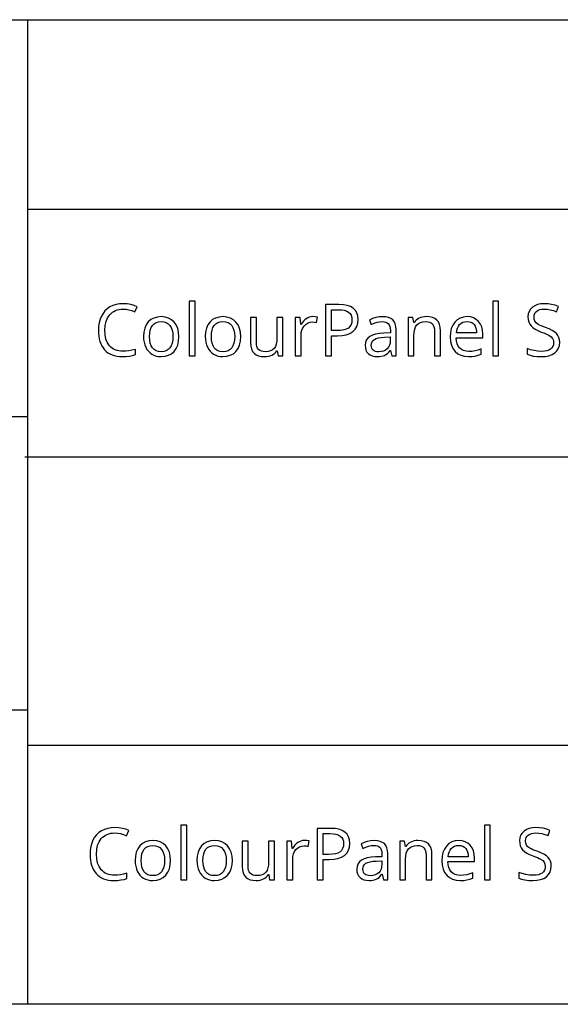
# Model space of a CAD drawing. Extents: x 7 to 778, y 10 to 331.
# Drawn here: x 472 to 493, y 10 to 48 of the extents above; entities that cross this region are included whole.
import ezdxf

# ---------------------------------------------------------------- set-up
doc = ezdxf.new("R2010")
doc.units = 0
doc.header["$LTSCALE"] = 12.7
doc.header["$MEASUREMENT"] = 0
for name, color, linetype in [('ANNOTATION_TEXT', 7, 'CONTINUOUS'), ('BORDER_FRAME', 7, 'CONTINUOUS'), ('TITLE_BLOCK', 7, 'CONTINUOUS')]:
    doc.layers.add(name, color=color, linetype=linetype)

msp = doc.modelspace()

# ---------------------------------------------------------------- linework, layer by layer
at = {"layer": 'ANNOTATION_TEXT', "linetype": 'CONTINUOUS'}
for points in [[(475.877, 36.921), (475.99, 36.914), (476.103, 36.894), (476.216, 36.861), (476.329, 36.815), (476.329, 36.815), (476.427, 37.014), (476.305, 37.064), (476.173, 37.099), (476.031, 37.121), (475.879, 37.128), (475.879, 37.128), (475.737, 37.12), (475.604, 37.097), (475.481, 37.058), (475.367, 37.003), (475.367, 37.003), (475.265, 36.933), (475.175, 36.85), (475.175, 36.85), (475.099, 36.755), (475.035, 36.646), (475.035, 36.646), (474.985, 36.525), (474.949, 36.395), (474.928, 36.255), (474.92, 36.106), (474.92, 36.106), (474.924, 35.987), (474.935, 35.874), (474.953, 35.769), (474.979, 35.67), (474.979, 35.67), (475.013, 35.579), (475.054, 35.495), (475.103, 35.418), (475.159, 35.347), (475.159, 35.347), (475.222, 35.285), (475.291, 35.231), (475.366, 35.185), (475.448, 35.147), (475.448, 35.147), (475.536, 35.118), (475.631, 35.097), (475.731, 35.085), (475.839, 35.08), (475.839, 35.08), (475.984, 35.085), (476.118, 35.1), (476.24, 35.124), (476.35, 35.158), (476.35, 35.158), (476.35, 35.361), (476.22, 35.328), (476.097, 35.305), (475.982, 35.291), (475.874, 35.286), (475.874, 35.286), (475.791, 35.289), (475.714, 35.299), (475.641, 35.316), (475.573, 35.339), (475.573, 35.339), (475.51, 35.369), (475.452, 35.406), (475.399, 35.449), (475.351, 35.499), (475.351, 35.499), (475.271, 35.616), (475.213, 35.756), (475.213, 35.756), (475.18, 35.919), (475.168, 36.104), (475.168, 36.104), (475.18, 36.283), (475.215, 36.443), (475.215, 36.443), (475.274, 36.582), (475.358, 36.702), (475.358, 36.702), (475.408, 36.753), (475.462, 36.797), (475.52, 36.834), (475.582, 36.865), (475.582, 36.865), (475.649, 36.89), (475.721, 36.907), (475.797, 36.917), (475.877, 36.921), (475.877, 36.921)], [(478.662, 35.108), (478.662, 37.227), (478.435, 37.227), (478.435, 35.108), (478.662, 35.108)], [(484.975, 36.519), (484.963, 36.655), (484.927, 36.772), (484.927, 36.772), (484.869, 36.872), (484.788, 36.954), (484.788, 36.954), (484.683, 37.017), (484.554, 37.063), (484.554, 37.063), (484.403, 37.09), (484.228, 37.099), (484.228, 37.099), (483.712, 37.099), (483.712, 35.108), (483.944, 35.108), (483.944, 35.891), (484.178, 35.891), (484.359, 35.901), (484.517, 35.93), (484.517, 35.93), (484.653, 35.982), (484.768, 36.053), (484.768, 36.053), (484.858, 36.143), (484.923, 36.251), (484.923, 36.251), (484.962, 36.376), (484.975, 36.519), (484.975, 36.519)], [(490.414, 35.108), (490.414, 37.227), (490.187, 37.227), (490.187, 35.108), (490.414, 35.108)], [(492.776, 35.638), (492.768, 35.735), (492.746, 35.823), (492.746, 35.823), (492.709, 35.901), (492.657, 35.97), (492.657, 35.97), (492.587, 36.033), (492.491, 36.094), (492.371, 36.153), (492.227, 36.21), (492.227, 36.21), (492.14, 36.242), (492.064, 36.273), (492.001, 36.303), (491.949, 36.331), (491.949, 36.331), (491.872, 36.389), (491.821, 36.452), (491.821, 36.452), (491.792, 36.528), (491.783, 36.623), (491.783, 36.623), (491.789, 36.688), (491.809, 36.747), (491.809, 36.747), (491.841, 36.798), (491.886, 36.842), (491.886, 36.842), (491.943, 36.876), (492.009, 36.901), (492.009, 36.901), (492.086, 36.916), (492.174, 36.921), (492.174, 36.921), (492.291, 36.914), (492.41, 36.895), (492.531, 36.863), (492.653, 36.817), (492.653, 36.817), (492.726, 37.019), (492.598, 37.067), (492.464, 37.101), (492.325, 37.121), (492.179, 37.128), (492.179, 37.128), (492.043, 37.12), (491.922, 37.094), (491.922, 37.094), (491.814, 37.051), (491.721, 36.992), (491.721, 36.992), (491.645, 36.918), (491.591, 36.831), (491.591, 36.831), (491.559, 36.734), (491.548, 36.625), (491.548, 36.625), (491.556, 36.52), (491.577, 36.426), (491.577, 36.426), (491.615, 36.343), (491.667, 36.27), (491.667, 36.27), (491.737, 36.204), (491.826, 36.143), (491.936, 36.086), (492.065, 36.034), (492.065, 36.034), (492.158, 36), (492.238, 35.967), (492.306, 35.936), (492.36, 35.907), (492.36, 35.907), (492.444, 35.849), (492.499, 35.785), (492.499, 35.785), (492.531, 35.71), (492.531, 35.71), (492.542, 35.616), (492.542, 35.616), (492.534, 35.541), (492.512, 35.475), (492.512, 35.475), (492.476, 35.419), (492.424, 35.371), (492.424, 35.371), (492.359, 35.332), (492.279, 35.305), (492.279, 35.305), (492.184, 35.289), (492.076, 35.283), (492.076, 35.283), (491.933, 35.291), (491.79, 35.313), (491.79, 35.313), (491.651, 35.349), (491.523, 35.395), (491.523, 35.395), (491.523, 35.172), (491.628, 35.132), (491.754, 35.103), (491.901, 35.086), (492.068, 35.08), (492.068, 35.08), (492.222, 35.09), (492.36, 35.117), (492.36, 35.117), (492.481, 35.163), (492.585, 35.227), (492.585, 35.227), (492.669, 35.308), (492.728, 35.403), (492.728, 35.403), (492.764, 35.513), (492.776, 35.638), (492.776, 35.638)], [(478.039, 35.856), (478.027, 36.024), (477.993, 36.174), (477.993, 36.174), (477.935, 36.306), (477.854, 36.42), (477.854, 36.42), (477.753, 36.51), (477.637, 36.575), (477.637, 36.575), (477.505, 36.615), (477.356, 36.628), (477.356, 36.628), (477.203, 36.615), (477.068, 36.576), (477.068, 36.576), (476.95, 36.513), (476.85, 36.424), (476.85, 36.424), (476.769, 36.312), (476.712, 36.18), (476.712, 36.18), (476.678, 36.028), (476.667, 35.856), (476.667, 35.856), (476.672, 35.741), (476.688, 35.635), (476.714, 35.536), (476.751, 35.444), (476.751, 35.444), (476.798, 35.361), (476.854, 35.289), (476.854, 35.289), (476.918, 35.226), (476.991, 35.174), (476.991, 35.174), (477.072, 35.133), (477.157, 35.104), (477.157, 35.104), (477.249, 35.086), (477.347, 35.08), (477.347, 35.08), (477.5, 35.093), (477.636, 35.131), (477.636, 35.131), (477.754, 35.195), (477.855, 35.285), (477.855, 35.285), (477.935, 35.397), (477.993, 35.53), (477.993, 35.53), (478.027, 35.683), (478.039, 35.856), (478.039, 35.856)], [(480.43, 35.856), (480.418, 36.024), (480.384, 36.174), (480.384, 36.174), (480.326, 36.306), (480.245, 36.42), (480.245, 36.42), (480.144, 36.51), (480.028, 36.575), (480.028, 36.575), (479.896, 36.615), (479.747, 36.628), (479.747, 36.628), (479.594, 36.615), (479.459, 36.576), (479.459, 36.576), (479.341, 36.513), (479.241, 36.424), (479.241, 36.424), (479.16, 36.312), (479.103, 36.18), (479.103, 36.18), (479.069, 36.028), (479.058, 35.856), (479.058, 35.856), (479.063, 35.741), (479.079, 35.635), (479.105, 35.536), (479.142, 35.444), (479.142, 35.444), (479.189, 35.361), (479.245, 35.289), (479.245, 35.289), (479.309, 35.226), (479.382, 35.174), (479.382, 35.174), (479.463, 35.133), (479.548, 35.104), (479.548, 35.104), (479.64, 35.086), (479.738, 35.08), (479.738, 35.08), (479.891, 35.093), (480.027, 35.131), (480.027, 35.131), (480.145, 35.195), (480.246, 35.285), (480.246, 35.285), (480.326, 35.397), (480.384, 35.53), (480.384, 35.53), (480.418, 35.683), (480.43, 35.856), (480.43, 35.856)], [(483.22, 36.628), (483.151, 36.623), (483.085, 36.608), (483.085, 36.608), (483.023, 36.583), (482.963, 36.549), (482.963, 36.549), (482.906, 36.505), (482.854, 36.453), (482.806, 36.393), (482.762, 36.324), (482.762, 36.324), (482.751, 36.324), (482.726, 36.601), (482.539, 36.601), (482.539, 35.108), (482.765, 35.108), (482.765, 35.909), (482.773, 36.013), (482.796, 36.109), (482.796, 36.109), (482.837, 36.197), (482.893, 36.275), (482.893, 36.275), (482.961, 36.34), (483.035, 36.386), (483.035, 36.386), (483.116, 36.413), (483.204, 36.422), (483.204, 36.422), (483.28, 36.417), (483.367, 36.402), (483.367, 36.402), (483.399, 36.612), (483.314, 36.624), (483.22, 36.628), (483.22, 36.628)], [(483.944, 36.09), (483.944, 36.899), (484.202, 36.899), (484.33, 36.893), (484.439, 36.875), (484.439, 36.875), (484.531, 36.844), (484.606, 36.802), (484.606, 36.802), (484.662, 36.747), (484.702, 36.68), (484.702, 36.68), (484.727, 36.6), (484.735, 36.508), (484.735, 36.508), (484.726, 36.406), (484.7, 36.319), (484.7, 36.319), (484.656, 36.245), (484.656, 36.245), (484.597, 36.189), (484.597, 36.189), (484.517, 36.145), (484.416, 36.114), (484.416, 36.114), (484.295, 36.096), (484.152, 36.09), (484.152, 36.09), (483.944, 36.09)], [(486.276, 35.108), (486.444, 35.108), (486.444, 36.127), (486.435, 36.248), (486.411, 36.351), (486.411, 36.351), (486.37, 36.438), (486.314, 36.507), (486.314, 36.507), (486.241, 36.558), (486.151, 36.595), (486.151, 36.595), (486.044, 36.618), (485.919, 36.625), (485.919, 36.625), (485.787, 36.617), (485.655, 36.591), (485.655, 36.591), (485.529, 36.551), (485.414, 36.497), (485.414, 36.497), (485.483, 36.324), (485.598, 36.374), (485.706, 36.41), (485.809, 36.432), (485.905, 36.439), (485.905, 36.439), (485.983, 36.433), (486.048, 36.417), (486.048, 36.417), (486.103, 36.391), (486.147, 36.354), (486.147, 36.354), (486.18, 36.307), (486.204, 36.248), (486.204, 36.248), (486.218, 36.177), (486.223, 36.095), (486.223, 36.095), (486.223, 36.003), (485.969, 35.995), (485.799, 35.982), (485.652, 35.956), (485.652, 35.956), (485.527, 35.917), (485.426, 35.865), (485.426, 35.865), (485.347, 35.799), (485.291, 35.719), (485.291, 35.719), (485.257, 35.627), (485.246, 35.52), (485.246, 35.52), (485.254, 35.42), (485.277, 35.332), (485.277, 35.332), (485.316, 35.258), (485.371, 35.195), (485.371, 35.195), (485.44, 35.145), (485.521, 35.109), (485.521, 35.109), (485.615, 35.088), (485.72, 35.08), (485.72, 35.08), (485.8, 35.083), (485.872, 35.093), (485.938, 35.108), (485.997, 35.129), (485.997, 35.129), (486.053, 35.16), (486.108, 35.202), (486.164, 35.256), (486.22, 35.32), (486.22, 35.32), (486.231, 35.32), (486.276, 35.108)], [(487.931, 35.108), (488.157, 35.108), (488.157, 36.082), (488.149, 36.215), (488.123, 36.328), (488.123, 36.328), (488.081, 36.422), (488.021, 36.497), (488.021, 36.497), (487.945, 36.554), (487.851, 36.595), (487.851, 36.595), (487.742, 36.62), (487.615, 36.628), (487.615, 36.628), (487.54, 36.624), (487.468, 36.613), (487.4, 36.594), (487.336, 36.567), (487.336, 36.567), (487.277, 36.533), (487.224, 36.493), (487.224, 36.493), (487.179, 36.448), (487.141, 36.396), (487.141, 36.396), (487.13, 36.396), (487.093, 36.601), (486.909, 36.601), (486.909, 35.108), (487.136, 35.108), (487.136, 35.891), (487.142, 36.026), (487.163, 36.14), (487.163, 36.14), (487.197, 36.235), (487.245, 36.309), (487.245, 36.309), (487.307, 36.364), (487.385, 36.403), (487.385, 36.403), (487.479, 36.428), (487.588, 36.436), (487.588, 36.436), (487.67, 36.43), (487.741, 36.413), (487.741, 36.413), (487.8, 36.385), (487.848, 36.346), (487.848, 36.346), (487.884, 36.295), (487.909, 36.233), (487.909, 36.233), (487.926, 36.159), (487.931, 36.074), (487.931, 36.074), (487.931, 35.108)], [(489.253, 35.08), (489.393, 35.086), (489.51, 35.104), (489.51, 35.104), (489.621, 35.133), (489.738, 35.177), (489.738, 35.177), (489.738, 35.379), (489.62, 35.335), (489.501, 35.303), (489.381, 35.284), (489.261, 35.278), (489.261, 35.278), (489.153, 35.286), (489.057, 35.312), (489.057, 35.312), (488.975, 35.355), (488.905, 35.414), (488.905, 35.414), (488.85, 35.49), (488.809, 35.582), (488.809, 35.582), (488.783, 35.689), (488.773, 35.813), (488.773, 35.813), (489.802, 35.813), (489.802, 35.956), (489.792, 36.1), (489.761, 36.229), (489.761, 36.229), (489.71, 36.343), (489.638, 36.443), (489.638, 36.443), (489.549, 36.524), (489.445, 36.582), (489.445, 36.582), (489.327, 36.616), (489.194, 36.628), (489.194, 36.628), (489.052, 36.615), (488.924, 36.575), (488.924, 36.575), (488.812, 36.508), (488.716, 36.416), (488.716, 36.416), (488.638, 36.3), (488.582, 36.165), (488.582, 36.165), (488.55, 36.013), (488.539, 35.842), (488.539, 35.842), (488.551, 35.672), (488.587, 35.522), (488.587, 35.522), (488.646, 35.392), (488.73, 35.282), (488.73, 35.282), (488.834, 35.194), (488.956, 35.131), (488.956, 35.131), (489.095, 35.093), (489.253, 35.08), (489.253, 35.08)], [(476.901, 35.856), (476.908, 35.991), (476.929, 36.108), (476.929, 36.108), (476.964, 36.208), (477.014, 36.29), (477.014, 36.29), (477.077, 36.354), (477.155, 36.399), (477.155, 36.399), (477.245, 36.427), (477.35, 36.436), (477.35, 36.436), (477.454, 36.426), (477.546, 36.398), (477.546, 36.398), (477.624, 36.352), (477.689, 36.287), (477.689, 36.287), (477.739, 36.205), (477.775, 36.105), (477.775, 36.105), (477.797, 35.989), (477.805, 35.856), (477.805, 35.856), (477.797, 35.72), (477.775, 35.602), (477.775, 35.602), (477.739, 35.502), (477.689, 35.418), (477.689, 35.418), (477.625, 35.353), (477.547, 35.307), (477.547, 35.307), (477.456, 35.279), (477.352, 35.27), (477.352, 35.27), (477.247, 35.279), (477.156, 35.307), (477.156, 35.307), (477.079, 35.354), (477.016, 35.42), (477.016, 35.42), (476.966, 35.503), (476.93, 35.604), (476.93, 35.604), (476.908, 35.721), (476.901, 35.856), (476.901, 35.856)], [(479.292, 35.856), (479.299, 35.991), (479.32, 36.108), (479.32, 36.108), (479.355, 36.208), (479.405, 36.29), (479.405, 36.29), (479.468, 36.354), (479.546, 36.399), (479.546, 36.399), (479.636, 36.427), (479.741, 36.436), (479.741, 36.436), (479.845, 36.426), (479.937, 36.398), (479.937, 36.398), (480.015, 36.352), (480.08, 36.287), (480.08, 36.287), (480.13, 36.205), (480.166, 36.105), (480.166, 36.105), (480.188, 35.989), (480.196, 35.856), (480.196, 35.856), (480.188, 35.72), (480.166, 35.602), (480.166, 35.602), (480.13, 35.502), (480.08, 35.418), (480.08, 35.418), (480.016, 35.353), (479.938, 35.307), (479.938, 35.307), (479.847, 35.279), (479.743, 35.27), (479.743, 35.27), (479.638, 35.279), (479.547, 35.307), (479.547, 35.307), (479.47, 35.354), (479.407, 35.42), (479.407, 35.42), (479.357, 35.503), (479.321, 35.604), (479.321, 35.604), (479.299, 35.721), (479.292, 35.856), (479.292, 35.856)], [(481.039, 36.601), (480.81, 36.601), (480.81, 35.624), (480.818, 35.491), (480.843, 35.377), (480.843, 35.377), (480.885, 35.284), (480.945, 35.21), (480.945, 35.21), (481.022, 35.153), (481.115, 35.112), (481.115, 35.112), (481.226, 35.088), (481.354, 35.08), (481.354, 35.08), (481.43, 35.084), (481.503, 35.095), (481.571, 35.113), (481.634, 35.139), (481.634, 35.139), (481.693, 35.171), (481.745, 35.21), (481.745, 35.21), (481.789, 35.255), (481.828, 35.308), (481.828, 35.308), (481.84, 35.308), (481.873, 35.108), (482.059, 35.108), (482.059, 36.601), (481.833, 36.601), (481.833, 35.816), (481.826, 35.68), (481.806, 35.565), (481.806, 35.565), (481.772, 35.472), (481.724, 35.398), (481.724, 35.398), (481.662, 35.342), (481.584, 35.301), (481.584, 35.301), (481.491, 35.278), (481.382, 35.27), (481.382, 35.27), (481.299, 35.275), (481.228, 35.292), (481.228, 35.292), (481.169, 35.32), (481.122, 35.36), (481.122, 35.36), (481.085, 35.41), (481.059, 35.473), (481.059, 35.473), (481.044, 35.547), (481.039, 35.632), (481.039, 35.632), (481.039, 36.601)], [(489.191, 36.439), (489.275, 36.432), (489.348, 36.41), (489.348, 36.41), (489.411, 36.374), (489.464, 36.324), (489.464, 36.324), (489.506, 36.261), (489.535, 36.185), (489.535, 36.185), (489.553, 36.097), (489.559, 35.997), (489.559, 35.997), (488.779, 35.997), (488.794, 36.095), (488.82, 36.181), (488.82, 36.181), (488.856, 36.257), (488.904, 36.321), (488.904, 36.321), (488.962, 36.373), (489.029, 36.409), (489.029, 36.409), (489.106, 36.431), (489.191, 36.439), (489.191, 36.439)], [(485.765, 35.267), (485.702, 35.271), (485.645, 35.282), (485.645, 35.282), (485.597, 35.302), (485.557, 35.331), (485.557, 35.331), (485.524, 35.366), (485.501, 35.409), (485.501, 35.409), (485.487, 35.46), (485.483, 35.518), (485.483, 35.518), (485.49, 35.59), (485.512, 35.653), (485.512, 35.653), (485.548, 35.706), (485.548, 35.706), (485.602, 35.748), (485.602, 35.748), (485.671, 35.781), (485.759, 35.807), (485.866, 35.824), (485.991, 35.832), (485.991, 35.832), (486.217, 35.842), (486.217, 35.707), (486.21, 35.608), (486.186, 35.522), (486.186, 35.522), (486.149, 35.446), (486.096, 35.383), (486.096, 35.383), (486.03, 35.332), (485.953, 35.296), (485.953, 35.296), (485.865, 35.274), (485.765, 35.267), (485.765, 35.267)], [(475.552, 16.635), (475.666, 16.628), (475.779, 16.608), (475.892, 16.575), (476.005, 16.528), (476.005, 16.528), (476.103, 16.727), (475.981, 16.777), (475.849, 16.813), (475.707, 16.835), (475.555, 16.842), (475.555, 16.842), (475.413, 16.834), (475.28, 16.81), (475.157, 16.771), (475.043, 16.716), (475.043, 16.716), (474.94, 16.647), (474.851, 16.564), (474.851, 16.564), (474.774, 16.469), (474.71, 16.36), (474.71, 16.36), (474.66, 16.239), (474.625, 16.109), (474.603, 15.969), (474.596, 15.82), (474.596, 15.82), (474.6, 15.7), (474.611, 15.588), (474.629, 15.482), (474.655, 15.384), (474.655, 15.384), (474.688, 15.293), (474.73, 15.209), (474.778, 15.131), (474.834, 15.061), (474.834, 15.061), (474.897, 14.999), (474.967, 14.944), (475.042, 14.898), (475.123, 14.861), (475.123, 14.861), (475.212, 14.832), (475.306, 14.811), (475.407, 14.798), (475.514, 14.794), (475.514, 14.794), (475.66, 14.799), (475.794, 14.814), (475.916, 14.838), (476.025, 14.872), (476.025, 14.872), (476.025, 15.075), (475.895, 15.042), (475.773, 15.019), (475.658, 15.005), (475.55, 15), (475.55, 15), (475.467, 15.003), (475.389, 15.013), (475.316, 15.03), (475.249, 15.053), (475.249, 15.053), (475.186, 15.083), (475.128, 15.119), (475.075, 15.163), (475.027, 15.212), (475.027, 15.212), (474.947, 15.33), (474.889, 15.47), (474.889, 15.47), (474.855, 15.632), (474.844, 15.817), (474.844, 15.817), (474.856, 15.997), (474.89, 16.157), (474.89, 16.157), (474.95, 16.296), (475.033, 16.415), (475.033, 16.415), (475.083, 16.466), (475.137, 16.511), (475.196, 16.548), (475.258, 16.579), (475.258, 16.579), (475.325, 16.603), (475.396, 16.621), (475.472, 16.631), (475.552, 16.635), (475.552, 16.635)], [(478.337, 14.821), (478.337, 16.941), (478.111, 16.941), (478.111, 14.821), (478.337, 14.821)], [(484.651, 16.233), (484.639, 16.368), (484.603, 16.486), (484.603, 16.486), (484.545, 16.586), (484.464, 16.667), (484.464, 16.667), (484.358, 16.731), (484.23, 16.776), (484.23, 16.776), (484.079, 16.804), (483.904, 16.813), (483.904, 16.813), (483.388, 16.813), (483.388, 14.821), (483.619, 14.821), (483.619, 15.605), (483.854, 15.605), (484.034, 15.615), (484.193, 15.644), (484.193, 15.644), (484.329, 15.695), (484.443, 15.767), (484.443, 15.767), (484.534, 15.857), (484.599, 15.964), (484.599, 15.964), (484.638, 16.09), (484.651, 16.233), (484.651, 16.233)], [(490.089, 14.821), (490.089, 16.941), (489.863, 16.941), (489.863, 14.821), (490.089, 14.821)], [(492.452, 15.351), (492.444, 15.449), (492.422, 15.537), (492.422, 15.537), (492.385, 15.615), (492.333, 15.684), (492.333, 15.684), (492.262, 15.747), (492.167, 15.808), (492.047, 15.867), (491.903, 15.924), (491.903, 15.924), (491.815, 15.956), (491.74, 15.987), (491.676, 16.017), (491.625, 16.045), (491.625, 16.045), (491.548, 16.103), (491.497, 16.166), (491.497, 16.166), (491.468, 16.242), (491.458, 16.336), (491.458, 16.336), (491.465, 16.402), (491.484, 16.46), (491.484, 16.46), (491.517, 16.512), (491.562, 16.556), (491.562, 16.556), (491.619, 16.59), (491.685, 16.614), (491.685, 16.614), (491.762, 16.63), (491.849, 16.635), (491.849, 16.635), (491.967, 16.628), (492.086, 16.609), (492.207, 16.577), (492.329, 16.531), (492.329, 16.531), (492.401, 16.733), (492.274, 16.781), (492.14, 16.815), (492, 16.835), (491.855, 16.842), (491.855, 16.842), (491.719, 16.833), (491.597, 16.808), (491.597, 16.808), (491.49, 16.765), (491.397, 16.706), (491.397, 16.706), (491.321, 16.631), (491.266, 16.545), (491.266, 16.545), (491.235, 16.448), (491.224, 16.339), (491.224, 16.339), (491.231, 16.234), (491.253, 16.14), (491.253, 16.14), (491.29, 16.057), (491.343, 15.984), (491.343, 15.984), (491.412, 15.918), (491.502, 15.856), (491.611, 15.8), (491.74, 15.748), (491.74, 15.748), (491.834, 15.713), (491.914, 15.681), (491.981, 15.65), (492.036, 15.621), (492.036, 15.621), (492.12, 15.563), (492.175, 15.499), (492.175, 15.499), (492.206, 15.424), (492.206, 15.424), (492.217, 15.33), (492.217, 15.33), (492.21, 15.255), (492.187, 15.189), (492.187, 15.189), (492.151, 15.132), (492.1, 15.084), (492.1, 15.084), (492.034, 15.046), (491.954, 15.019), (491.954, 15.019), (491.86, 15.003), (491.751, 14.997), (491.751, 14.997), (491.609, 15.005), (491.465, 15.027), (491.465, 15.027), (491.326, 15.063), (491.198, 15.109), (491.198, 15.109), (491.198, 14.885), (491.304, 14.845), (491.43, 14.817), (491.576, 14.8), (491.743, 14.794), (491.743, 14.794), (491.898, 14.803), (492.036, 14.831), (492.036, 14.831), (492.157, 14.877), (492.261, 14.941), (492.261, 14.941), (492.344, 15.022), (492.404, 15.117), (492.404, 15.117), (492.44, 15.227), (492.452, 15.351), (492.452, 15.351)], [(483.619, 15.804), (483.619, 16.613), (483.878, 16.613), (484.005, 16.607), (484.115, 16.588), (484.115, 16.588), (484.207, 16.558), (484.281, 16.516), (484.281, 16.516), (484.338, 16.461), (484.378, 16.394), (484.378, 16.394), (484.403, 16.314), (484.411, 16.222), (484.411, 16.222), (484.402, 16.119), (484.375, 16.033), (484.375, 16.033), (484.332, 15.959), (484.332, 15.959), (484.273, 15.903), (484.273, 15.903), (484.193, 15.859), (484.092, 15.828), (484.092, 15.828), (483.971, 15.81), (483.828, 15.804), (483.828, 15.804), (483.619, 15.804)], [(477.715, 15.569), (477.703, 15.738), (477.668, 15.888), (477.668, 15.888), (477.61, 16.02), (477.529, 16.133), (477.529, 16.133), (477.429, 16.224), (477.313, 16.289), (477.313, 16.289), (477.18, 16.329), (477.032, 16.342), (477.032, 16.342), (476.879, 16.329), (476.743, 16.29), (476.743, 16.29), (476.625, 16.227), (476.525, 16.137), (476.525, 16.137), (476.445, 16.025), (476.388, 15.894), (476.388, 15.894), (476.354, 15.742), (476.343, 15.569), (476.343, 15.569), (476.348, 15.455), (476.364, 15.349), (476.39, 15.25), (476.427, 15.158), (476.427, 15.158), (476.474, 15.075), (476.529, 15.003), (476.529, 15.003), (476.594, 14.94), (476.667, 14.888), (476.667, 14.888), (476.747, 14.847), (476.833, 14.817), (476.833, 14.817), (476.925, 14.8), (477.022, 14.794), (477.022, 14.794), (477.176, 14.807), (477.311, 14.845), (477.311, 14.845), (477.429, 14.909), (477.531, 14.999), (477.531, 14.999), (477.611, 15.111), (477.668, 15.244), (477.668, 15.244), (477.703, 15.397), (477.715, 15.569), (477.715, 15.569)], [(476.577, 15.569), (476.584, 15.705), (476.604, 15.821), (476.604, 15.821), (476.64, 15.922), (476.69, 16.004), (476.69, 16.004), (476.753, 16.067), (476.83, 16.113), (476.83, 16.113), (476.921, 16.141), (477.025, 16.15), (477.025, 16.15), (477.13, 16.14), (477.221, 16.112), (477.221, 16.112), (477.3, 16.066), (477.364, 16.001), (477.364, 16.001), (477.414, 15.919), (477.45, 15.819), (477.45, 15.819), (477.473, 15.703), (477.48, 15.569), (477.48, 15.569), (477.473, 15.434), (477.45, 15.316), (477.45, 15.316), (477.414, 15.215), (477.364, 15.132), (477.364, 15.132), (477.3, 15.067), (477.223, 15.02), (477.223, 15.02), (477.132, 14.993), (477.028, 14.984), (477.028, 14.984), (476.923, 14.993), (476.832, 15.02), (476.832, 15.02), (476.755, 15.068), (476.691, 15.133), (476.691, 15.133), (476.641, 15.217), (476.606, 15.317), (476.606, 15.317), (476.584, 15.435), (476.577, 15.569), (476.577, 15.569)], [(480.106, 15.569), (480.094, 15.738), (480.059, 15.888), (480.059, 15.888), (480.001, 16.02), (479.92, 16.133), (479.92, 16.133), (479.82, 16.224), (479.704, 16.289), (479.704, 16.289), (479.572, 16.329), (479.423, 16.342), (479.423, 16.342), (479.27, 16.329), (479.134, 16.29), (479.134, 16.29), (479.016, 16.227), (478.916, 16.137), (478.916, 16.137), (478.836, 16.025), (478.779, 15.894), (478.779, 15.894), (478.745, 15.742), (478.734, 15.569), (478.734, 15.569), (478.739, 15.455), (478.755, 15.349), (478.781, 15.25), (478.818, 15.158), (478.818, 15.158), (478.865, 15.075), (478.92, 15.003), (478.92, 15.003), (478.985, 14.94), (479.058, 14.888), (479.058, 14.888), (479.138, 14.847), (479.224, 14.817), (479.224, 14.817), (479.316, 14.8), (479.413, 14.794), (479.413, 14.794), (479.567, 14.807), (479.702, 14.845), (479.702, 14.845), (479.82, 14.909), (479.922, 14.999), (479.922, 14.999), (480.002, 15.111), (480.059, 15.244), (480.059, 15.244), (480.094, 15.397), (480.106, 15.569), (480.106, 15.569)], [(478.968, 15.569), (478.975, 15.705), (478.995, 15.821), (478.995, 15.821), (479.031, 15.922), (479.081, 16.004), (479.081, 16.004), (479.144, 16.067), (479.221, 16.113), (479.221, 16.113), (479.312, 16.141), (479.416, 16.15), (479.416, 16.15), (479.521, 16.14), (479.612, 16.112), (479.612, 16.112), (479.691, 16.066), (479.755, 16.001), (479.755, 16.001), (479.805, 15.919), (479.841, 15.819), (479.841, 15.819), (479.864, 15.703), (479.871, 15.569), (479.871, 15.569), (479.864, 15.434), (479.841, 15.316), (479.841, 15.316), (479.805, 15.215), (479.755, 15.132), (479.755, 15.132), (479.691, 15.067), (479.614, 15.02), (479.614, 15.02), (479.523, 14.993), (479.419, 14.984), (479.419, 14.984), (479.314, 14.993), (479.223, 15.02), (479.223, 15.02), (479.146, 15.068), (479.082, 15.133), (479.082, 15.133), (479.032, 15.217), (478.997, 15.317), (478.997, 15.317), (478.975, 15.435), (478.968, 15.569), (478.968, 15.569)], [(480.715, 16.315), (480.486, 16.315), (480.486, 15.338), (480.494, 15.205), (480.518, 15.091), (480.518, 15.091), (480.561, 14.997), (480.621, 14.924), (480.621, 14.924), (480.697, 14.866), (480.791, 14.825), (480.791, 14.825), (480.902, 14.802), (481.029, 14.794), (481.029, 14.794), (481.106, 14.798), (481.178, 14.809), (481.246, 14.827), (481.31, 14.853), (481.31, 14.853), (481.368, 14.885), (481.42, 14.924), (481.42, 14.924), (481.465, 14.969), (481.503, 15.022), (481.503, 15.022), (481.516, 15.022), (481.548, 14.821), (481.735, 14.821), (481.735, 16.315), (481.509, 16.315), (481.509, 15.53), (481.502, 15.394), (481.482, 15.279), (481.482, 15.279), (481.448, 15.185), (481.4, 15.112), (481.4, 15.112), (481.338, 15.055), (481.26, 15.015), (481.26, 15.015), (481.167, 14.991), (481.058, 14.984), (481.058, 14.984), (480.975, 14.989), (480.904, 15.005), (480.904, 15.005), (480.845, 15.034), (480.798, 15.073), (480.798, 15.073), (480.761, 15.124), (480.735, 15.187), (480.735, 15.187), (480.72, 15.26), (480.715, 15.346), (480.715, 15.346), (480.715, 16.315)], [(482.896, 16.342), (482.827, 16.337), (482.761, 16.321), (482.761, 16.321), (482.698, 16.297), (482.638, 16.263), (482.638, 16.263), (482.582, 16.219), (482.53, 16.167), (482.482, 16.107), (482.438, 16.038), (482.438, 16.038), (482.427, 16.038), (482.401, 16.315), (482.215, 16.315), (482.215, 14.821), (482.441, 14.821), (482.441, 15.622), (482.449, 15.727), (482.472, 15.823), (482.472, 15.823), (482.513, 15.911), (482.569, 15.989), (482.569, 15.989), (482.636, 16.053), (482.71, 16.099), (482.71, 16.099), (482.792, 16.127), (482.879, 16.136), (482.879, 16.136), (482.956, 16.131), (483.043, 16.116), (483.043, 16.116), (483.074, 16.325), (482.99, 16.338), (482.896, 16.342), (482.896, 16.342)], [(485.952, 14.821), (486.119, 14.821), (486.119, 15.84), (486.111, 15.962), (486.086, 16.065), (486.086, 16.065), (486.046, 16.152), (485.99, 16.221), (485.99, 16.221), (485.917, 16.272), (485.826, 16.309), (485.826, 16.309), (485.719, 16.332), (485.595, 16.339), (485.595, 16.339), (485.463, 16.331), (485.33, 16.305), (485.33, 16.305), (485.205, 16.265), (485.089, 16.211), (485.089, 16.211), (485.159, 16.038), (485.273, 16.088), (485.382, 16.124), (485.485, 16.145), (485.581, 16.152), (485.581, 16.152), (485.658, 16.147), (485.724, 16.131), (485.724, 16.131), (485.779, 16.105), (485.822, 16.068), (485.822, 16.068), (485.856, 16.02), (485.879, 15.962), (485.879, 15.962), (485.894, 15.891), (485.898, 15.809), (485.898, 15.809), (485.898, 15.716), (485.645, 15.708), (485.475, 15.696), (485.328, 15.67), (485.328, 15.67), (485.203, 15.631), (485.101, 15.579), (485.101, 15.579), (485.023, 15.512), (484.967, 15.433), (484.967, 15.433), (484.933, 15.34), (484.922, 15.234), (484.922, 15.234), (484.929, 15.134), (484.953, 15.046), (484.953, 15.046), (484.992, 14.972), (485.047, 14.909), (485.047, 14.909), (485.116, 14.859), (485.197, 14.823), (485.197, 14.823), (485.29, 14.801), (485.396, 14.794), (485.396, 14.794), (485.475, 14.797), (485.548, 14.806), (485.614, 14.822), (485.672, 14.843), (485.672, 14.843), (485.728, 14.874), (485.784, 14.916), (485.84, 14.969), (485.896, 15.034), (485.896, 15.034), (485.907, 15.034), (485.952, 14.821)], [(487.607, 14.821), (487.833, 14.821), (487.833, 15.796), (487.825, 15.929), (487.799, 16.042), (487.799, 16.042), (487.756, 16.136), (487.697, 16.211), (487.697, 16.211), (487.62, 16.268), (487.527, 16.309), (487.527, 16.309), (487.417, 16.334), (487.291, 16.342), (487.291, 16.342), (487.216, 16.338), (487.144, 16.327), (487.076, 16.307), (487.012, 16.281), (487.012, 16.281), (486.952, 16.247), (486.9, 16.207), (486.9, 16.207), (486.855, 16.162), (486.817, 16.11), (486.817, 16.11), (486.806, 16.11), (486.769, 16.315), (486.585, 16.315), (486.585, 14.821), (486.811, 14.821), (486.811, 15.605), (486.818, 15.74), (486.839, 15.854), (486.839, 15.854), (486.873, 15.949), (486.92, 16.023), (486.92, 16.023), (486.983, 16.078), (487.061, 16.117), (487.061, 16.117), (487.154, 16.142), (487.264, 16.15), (487.264, 16.15), (487.346, 16.144), (487.416, 16.127), (487.416, 16.127), (487.476, 16.099), (487.524, 16.06), (487.524, 16.06), (487.56, 16.009), (487.585, 15.947), (487.585, 15.947), (487.601, 15.873), (487.607, 15.787), (487.607, 15.787), (487.607, 14.821)], [(488.928, 14.794), (489.068, 14.8), (489.186, 14.817), (489.186, 14.817), (489.297, 14.847), (489.413, 14.891), (489.413, 14.891), (489.413, 15.093), (489.295, 15.048), (489.176, 15.017), (489.057, 14.998), (488.937, 14.992), (488.937, 14.992), (488.828, 15), (488.732, 15.026), (488.732, 15.026), (488.65, 15.068), (488.581, 15.128), (488.581, 15.128), (488.526, 15.204), (488.484, 15.296), (488.484, 15.296), (488.459, 15.403), (488.449, 15.527), (488.449, 15.527), (489.477, 15.527), (489.477, 15.67), (489.467, 15.814), (489.437, 15.943), (489.437, 15.943), (489.386, 16.057), (489.314, 16.157), (489.314, 16.157), (489.225, 16.238), (489.121, 16.296), (489.121, 16.296), (489.003, 16.33), (488.87, 16.342), (488.87, 16.342), (488.727, 16.329), (488.6, 16.289), (488.6, 16.289), (488.488, 16.222), (488.392, 16.129), (488.392, 16.129), (488.314, 16.013), (488.258, 15.879), (488.258, 15.879), (488.225, 15.726), (488.215, 15.556), (488.215, 15.556), (488.226, 15.386), (488.262, 15.236), (488.262, 15.236), (488.322, 15.106), (488.405, 14.996), (488.405, 14.996), (488.51, 14.908), (488.631, 14.845), (488.631, 14.845), (488.771, 14.807), (488.928, 14.794), (488.928, 14.794)], [(488.867, 16.152), (488.951, 16.145), (489.024, 16.124), (489.024, 16.124), (489.087, 16.088), (489.14, 16.038), (489.14, 16.038), (489.181, 15.975), (489.21, 15.899), (489.21, 15.899), (489.229, 15.811), (489.235, 15.711), (489.235, 15.711), (488.454, 15.711), (488.469, 15.809), (488.495, 15.895), (488.495, 15.895), (488.532, 15.971), (488.58, 16.035), (488.58, 16.035), (488.638, 16.086), (488.705, 16.122), (488.705, 16.122), (488.782, 16.145), (488.867, 16.152), (488.867, 16.152)], [(485.441, 14.981), (485.377, 14.985), (485.321, 14.996), (485.321, 14.996), (485.273, 15.016), (485.232, 15.045), (485.232, 15.045), (485.2, 15.08), (485.176, 15.122), (485.176, 15.122), (485.163, 15.174), (485.159, 15.231), (485.159, 15.231), (485.166, 15.304), (485.187, 15.366), (485.187, 15.366), (485.224, 15.419), (485.224, 15.419), (485.277, 15.462), (485.277, 15.462), (485.347, 15.495), (485.435, 15.52), (485.541, 15.537), (485.667, 15.546), (485.667, 15.546), (485.893, 15.556), (485.893, 15.421), (485.885, 15.322), (485.862, 15.236), (485.862, 15.236), (485.824, 15.16), (485.772, 15.097), (485.772, 15.097), (485.706, 15.046), (485.629, 15.009), (485.629, 15.009), (485.54, 14.988), (485.441, 14.981), (485.441, 14.981)]]:
    msp.add_lwpolyline(points, close=True, dxfattribs=at)
at = {"layer": 'BORDER_FRAME'}
msp.add_line((778.027, 10), (378.027, 10), dxfattribs=at)
at = {"layer": 'TITLE_BLOCK'}
for p, q in [((378.027, 48.128), (777.988, 48.128)), ((472.174, 48.1), (472.174, 10)), ((472.174, 40.795), (778.027, 40.795)), ((433.151, 32.759), (472.174, 32.759)), ((472.067, 31.202), (777.92, 31.202)), ((433.151, 21.408), (472.174, 21.408)), ((472.174, 20.04), (777.88, 20.04))]:
    msp.add_line(p, q, dxfattribs=at)

doc.saveas('drawing.dxf')
